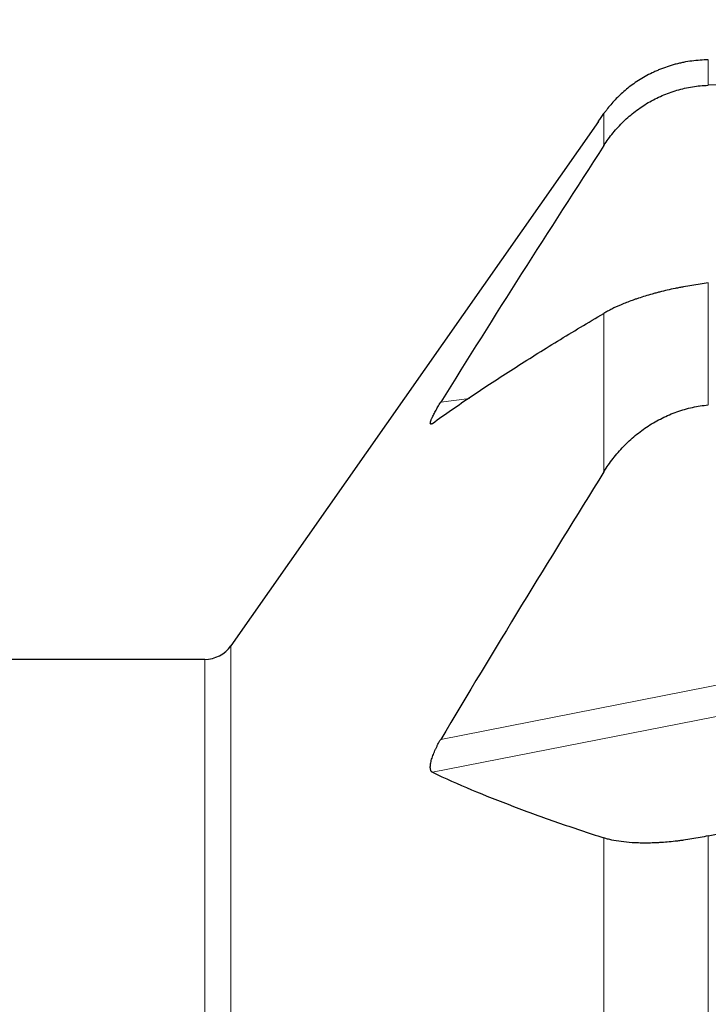
# Model space of a CAD drawing. Units: millimetres. Extents: x 455 to 594, y 351 to 552.
# Drawn here: x 522 to 544, y 500 to 531 of the extents above; entities that cross this region are included whole.
import ezdxf

# ---------------------------------------------------------------- set-up
doc = ezdxf.new("R2010")
doc.units = ezdxf.units.MM
doc.layers.add('1', color=7, linetype='Continuous', true_color=0xffffff)
doc.styles.add('Arial Unicode MS', font='ARIALUNI.ttf')
doc.dimstyles.get("Standard").update_dxf_attribs({"dimtxt": 0.18, "dimasz": 0.18, "dimexe": 0.18, "dimexo": 0.0625, "dimgap": 0.09, "dimtad": 0, "dimtih": 1, "dimtoh": 1, "dimdec": 4, "dimzin": 0, "dimdsep": 46, "dimtxsty": 'Standard', "dimcen": 0.09, "dimadec": 0, "dimazin": 0, "dimtfac": 1, "dimtdec": 4, "dimtofl": 0, "dimtmove": 0, "dimatfit": 3, "dimfxl": 1, "dimtolj": 1, "dimtzin": 0, "dimarcsym": 0})

# ---------------------------------------------------------------- blocks, each defined once
blk = doc.blocks.new('_U0')
at = {"layer": '1', "color": 3, "lineweight": 13}
for p, q in [((555.695207, 531.956871), (555.695207, 542.837111)), ((563.317723, 531.073668), (563.317723, 542.837111)), ((555.695207, 540.837111), (552.695205, 541.366092)), ((563.317723, 540.837111), (566.317721, 541.366092)), ((534.97469, 540.837111), (572.067723, 540.837111)), ((555.695207, 540.837111), (552.695209, 540.30813)), ((563.317723, 540.837111), (566.317725, 540.30813))]:
    blk.add_line(p, q, dxfattribs=at)
at = {"layer": '1', "color": 3, "linetype": 'Continuous', "lineweight": 13, "char_height": 3.5, "attachment_point": 7, "line_spacing_factor": 1.069626, "style": 'Arial Unicode MS'}
for s, insert in [('\\W1.0000;AP = ', (535.84969, 541.26214)), ('\\W1.0000;7', (548.294505, 541.26214))]:
    blk.add_mtext(s, dxfattribs=dict(at, insert=insert))
blk = doc.blocks.new('_OPEN')
at = {"color": 0, "linetype": 'ByBlock', "lineweight": -2}
for p, q in [((-1, 0.166667), (0, 0)), ((-1, -0.166667), (0, 0)), ((0, 0), (-1, 0))]:
    blk.add_line(p, q, dxfattribs=at)
blk = doc.blocks.new('_U1')
at = {"layer": '1', "color": 3, "lineweight": 13}
for p, q in [((563.79261, 530.392852), (584.262784, 530.392852)), ((582.262784, 530.392852), (581.733803, 527.39285)), ((582.262784, 530.392852), (582.262784, 461.057679)), ((582.262784, 530.392852), (582.791765, 527.392854))]:
    blk.add_line(p, q, dxfattribs=at)
at = {"layer": '1', "color": 3, "linetype": 'Continuous', "lineweight": 13, "char_height": 3.5, "attachment_point": 7, "rotation": 90, "line_spacing_factor": 1.069626, "style": 'Arial Unicode MS'}
for s, insert in [('\\W1.0000;127', (581.142966, 466.784044)), ('%%c', (581.142966, 462.89787))]:
    blk.add_mtext(s, dxfattribs=dict(at, insert=insert))

msp = doc.modelspace()

# ---------------------------------------------------------------- linework, layer by layer
at = {"layer": '1', "color": 7, "linetype": 'Continuous', "lineweight": 18}
for p, q in [((543.748855, 529.7192), (543.748855, 528.919814)), ((540.472247, 527.030876), (540.472247, 528.032393)), ((543.748855, 522.711046), (543.748855, 518.878968)), ((540.472247, 516.782973), (540.472247, 521.757879)), ((535.352138, 518.964302), (536.254972, 519.086744)), ((528.76626, 467.238723), (528.76626, 511.315147)), ((535.352138, 508.373017), (548.7585, 511.015455)), ((527.947108, 423.588723), (527.947108, 510.888723)), ((548.718316, 510.027139), (535.093609, 507.341664)), ((540.472247, 495.387844), (540.472247, 505.281433)), ((543.748855, 505.345021), (543.748855, 497.26686))]:
    msp.add_line(p, q, dxfattribs=at)
at = {"layer": '1', "color": 7, "linetype": 'Continuous', "lineweight": 25}
for p, q in [((540.299271, 527.785993), (528.76626, 511.315147)), ((527.947108, 510.888723), (516.881888, 510.888723))]:
    msp.add_line(p, q, dxfattribs=at)
msp.add_arc((527.947108, 511.888723), 1, 270, 325, dxfattribs=at)
for centre, major_axis, ratio, start_param, end_param in [((712.390699, 467.238716), (-444.7063157, 14.3277106), 0.136799, 5.0887757572, 5.1057463786), ((255.397593, 467.238723), (-371.4366276, -60.8982546), 0.03785, 2.4533632265, 2.5168248702)]:
    msp.add_ellipse(centre, major_axis=major_axis, ratio=ratio, start_param=start_param, end_param=end_param, dxfattribs=at)
for points, knots in [([(543.7488552, 529.7192), (543.5771702, 529.7180546), (543.4049062, 529.7061988), (543.1456065, 529.6716923), (543.059022, 529.6573935), (542.9505945, 529.6358741), (542.9288991, 529.6313876), (542.8854883, 529.6220449), (542.8637627, 529.6171855), (542.798963, 529.6021435), (542.7561321, 529.591469), (542.5437743, 529.5349474), (542.3796113, 529.4797), (542.1811073, 529.3988984), (542.1417431, 529.3821481), (542.063683, 529.3474766), (542.0249385, 529.3295284), (541.9108154, 529.2744929), (541.8371761, 529.2360624), (541.6229784, 529.1159832), (541.489098, 529.0295644), (541.2370794, 528.845563), (541.1218198, 528.7501153), (540.9087583, 528.5536217), (540.8109887, 528.4525655), (540.6756097, 528.2973655), (540.6323717, 528.2450267), (540.5701798, 528.1656638), (540.5498737, 528.1390387), (540.5103132, 528.0857671), (540.4910389, 528.0590968), (540.472247, 528.0323935)], [0, 0, 0, 0, 0.125, 0.125, 0.1875, 0.1875, 0.203125, 0.203125, 0.21875, 0.21875, 0.25, 0.25, 0.375, 0.375, 0.40625, 0.40625, 0.4375, 0.4375, 0.5, 0.5, 0.625, 0.625, 0.75, 0.75, 0.875, 0.875, 0.9375, 0.9375, 0.96875, 0.96875, 1, 1, 1, 1]), ([(540.472247, 527.0308756), (540.5612767, 527.1683504), (540.753088, 527.4309472), (540.9719983, 527.669202), (541.2048007, 527.8949781), (541.3281515, 528.001637), (541.5896639, 528.2015969), (541.7251857, 528.2928747), (542.005649, 528.4582305), (542.1505897, 528.5323097), (542.4501825, 528.6627353), (542.6048304, 528.7190891), (542.8446562, 528.789279), (542.925176, 528.8100592), (543.0871556, 528.8463477), (543.1686501, 528.8618663), (543.4146589, 528.9004881), (543.5806917, 528.9156927), (543.7488552, 528.9198138)], [0, 0, 0, 0, 0.125, 0.25, 0.25, 0.375, 0.375, 0.5, 0.5, 0.625, 0.625, 0.75, 0.75, 0.8125, 0.8125, 0.875, 0.875, 1, 1, 1, 1]), ([(540.472247, 527.0308756), (539.6066119, 525.6942085), (538.7463259, 524.3541614), (537.0387508, 521.6658545), (536.1914546, 520.3175993), (535.3521378, 518.964302)], [0, 0, 0, 0, 0.5, 0.5, 1, 1, 1, 1]), ([(543.7488552, 522.7110463), (543.5778049, 522.6900117), (543.4057452, 522.6653415), (543.1460547, 522.6225705), (543.0592234, 522.6073492), (542.9503323, 522.5870548), (542.92853, 522.582931), (542.8851631, 522.5746079), (542.8203671, 522.5619912), (542.7563245, 522.5489831), (542.5444877, 522.504772), (542.3802381, 522.4666923), (542.1811376, 522.4158667), (542.1415842, 522.4055274), (542.0632938, 522.384578), (542.0247637, 522.374024), (541.9109347, 522.3421348), (541.8373942, 522.3205728), (541.6946435, 522.2768902), (541.6254342, 522.2547696), (541.5246653, 522.2211958), (541.4915838, 522.209939), (541.4264095, 522.1872979), (541.3942908, 522.1759032), (541.2373104, 522.1190628), (541.1222003, 522.0736728), (540.9091528, 521.9830279), (540.8112446, 521.9377732), (540.6981686, 521.8812781), (540.6760213, 521.8699827), (540.632635, 521.8473992), (540.6113684, 521.8360958), (540.5491401, 521.8023309), (540.5097438, 521.7800161), (540.472247, 521.7578786)], [0, 0, 0, 0, 0.125, 0.125, 0.1875, 0.1875, 0.203125, 0.203125, 0.21875, 0.25, 0.25, 0.375, 0.375, 0.40625, 0.40625, 0.4375, 0.4375, 0.5, 0.5, 0.5625, 0.5625, 0.59375, 0.59375, 0.625, 0.625, 0.75, 0.75, 0.875, 0.875, 0.90625, 0.90625, 0.9375, 0.9375, 1, 1, 1, 1]), ([(535.0936088, 518.3016752), (535.4865547, 518.5852922), (535.8960411, 518.8702259), (536.7436737, 519.4423747), (537.1818221, 519.7295899), (538.0829774, 520.3059992), (538.5459866, 520.5951934), (539.4936079, 521.1753015), (539.9782222, 521.4662155), (540.472247, 521.7578786)], [0, 0, 0, 0, 0.25, 0.25, 0.5, 0.5, 0.75, 0.75, 1, 1, 1, 1]), ([(535.0936088, 518.3016752), (535.0836294, 518.2944724), (535.0745985, 518.2888729), (535.0625751, 518.2830415), (535.0588078, 518.2815232), (535.0518819, 518.2794065), (535.0487275, 518.278806), (535.0401723, 518.2783504), (535.035677, 518.2798374), (535.0307268, 518.2847205), (535.0293761, 518.2867913), (535.0272786, 518.2918256), (535.0265312, 518.2948039), (535.024347, 518.3117129), (535.027438, 518.3316264), (535.0366317, 518.3635469), (535.0387356, 518.3702675), (535.043412, 518.384238), (535.0511441, 518.4060362), (535.0609077, 518.430221), (535.0719198, 518.4558735), (535.0757991, 518.4646697), (535.0839631, 518.482739), (535.0882385, 518.4919904), (535.101521, 518.5201615), (535.1110181, 518.539575), (535.1412416, 518.599526), (535.1636854, 518.6417596), (535.2003927, 518.7081319), (535.2131699, 518.7308138), (535.2392922, 518.7764325), (535.2526826, 518.7994532), (535.2937739, 518.8691093), (535.3223883, 518.9163345), (535.3521378, 518.964302)], [0, 0, 0, 0, 0.0625, 0.0625, 0.09375, 0.09375, 0.125, 0.125, 0.1875, 0.1875, 0.21875, 0.21875, 0.25, 0.25, 0.375, 0.375, 0.40625, 0.40625, 0.4375, 0.5, 0.5, 0.53125, 0.53125, 0.5625, 0.5625, 0.625, 0.625, 0.75, 0.75, 0.8125, 0.8125, 0.875, 0.875, 1, 1, 1, 1]), ([(540.472247, 516.7829729), (540.5612767, 516.9264077), (540.753088, 517.2017149), (540.9719983, 517.4542376), (541.2048007, 517.69508), (541.3281515, 517.8096717), (541.5896639, 518.0263479), (541.7251857, 518.1262407), (542.005649, 518.3093338), (542.1505897, 518.3925354), (542.4501825, 518.5417291), (542.6048304, 518.6077284), (542.8446562, 518.6928095), (542.925176, 518.7185786), (543.0871556, 518.7648816), (543.1686501, 518.785428), (543.4146589, 518.8391957), (543.5806917, 518.8645802), (543.7488552, 518.8789681)], [0, 0, 0, 0, 0.125, 0.25, 0.25, 0.375, 0.375, 0.5, 0.5, 0.625, 0.625, 0.75, 0.75, 0.8125, 0.8125, 0.875, 0.875, 1, 1, 1, 1]), ([(540.472247, 516.7829729), (539.6066069, 515.3883488), (538.7463182, 513.9906611), (537.0387429, 511.1878419), (536.1914491, 509.7827145), (535.3521378, 508.3730171)], [0, 0, 0, 0, 0.5, 0.5, 1, 1, 1, 1]), ([(535.0936088, 507.3416642), (535.0836321, 507.3463898), (535.0745916, 507.3528841), (535.0625451, 507.3654794), (535.058773, 507.3701747), (535.0518681, 507.3803907), (535.0487205, 507.3859221), (535.040178, 507.4037658), (535.0356811, 507.4173238), (535.0307259, 507.4401408), (535.0293732, 507.4481607), (535.0272728, 507.4650381), (535.0265275, 507.4739095), (535.0243518, 507.5196231), (535.0274335, 507.5610203), (535.0421756, 507.6523042), (535.0535603, 507.7005427), (535.0756091, 507.7761212), (535.0838344, 507.8019489), (535.1015202, 507.8536294), (535.1110086, 507.8795914), (535.1412207, 507.9578086), (535.1636769, 508.0103924), (535.1943191, 508.0766164), (535.2005892, 508.0899102), (535.21329, 508.1163506), (535.232604, 508.1558396), (535.25267, 508.1948373), (535.2937378, 508.272221), (535.3223576, 508.3229987), (535.3521378, 508.3730171)], [0, 0, 0, 0, 0.0625, 0.0625, 0.09375, 0.09375, 0.125, 0.125, 0.1875, 0.1875, 0.21875, 0.21875, 0.25, 0.25, 0.375, 0.375, 0.5, 0.5, 0.5625, 0.5625, 0.625, 0.625, 0.75, 0.75, 0.78125, 0.78125, 0.8125, 0.875, 0.875, 1, 1, 1, 1]), ([(535.0936088, 507.3416642), (535.4866485, 507.1554958), (535.8962083, 506.9736633), (536.7439401, 506.6175076), (537.1821143, 506.4431851), (538.0832711, 506.1010512), (538.5462562, 505.9332405), (539.4937794, 505.6032758), (539.9783199, 505.4411224), (540.472247, 505.2814327)], [0, 0, 0, 0, 0.25, 0.25, 0.5, 0.5, 0.75, 0.75, 1, 1, 1, 1]), ([(543.7488552, 505.3450208), (543.5778394, 505.308838), (543.4057884, 505.276453), (543.1460688, 505.2339037), (543.0592207, 505.2207288), (542.9502992, 505.2055864), (542.9285029, 505.2026254), (542.8851473, 505.1968734), (542.8203666, 505.1884859), (542.7563348, 505.1808106), (542.5445247, 505.1567763), (542.3802664, 505.1424855), (542.2010396, 505.1317008), (542.1812032, 505.1305763), (542.1416853, 505.1284749), (542.1219806, 505.1274968), (542.0632753, 505.1247914), (542.0247519, 505.1232951), (541.9109387, 505.1196863), (541.8374029, 505.1184524), (541.6946528, 505.1181495), (541.6254394, 505.1190808), (541.5246591, 505.1220006), (541.4915729, 505.1232279), (541.4263878, 505.1261771), (541.3942733, 505.1279012), (541.2373223, 505.1376412), (541.1222197, 505.1490285), (540.9091704, 505.1777011), (540.8112527, 505.1949963), (540.6981598, 505.219814), (540.6760089, 505.2249383), (540.6326149, 505.2354991), (540.6113448, 505.2409431), (540.5491291, 505.2576562), (540.5097391, 505.2693113), (540.472247, 505.2814327)], [0, 0, 0, 0, 0.125, 0.125, 0.1875, 0.1875, 0.203125, 0.203125, 0.21875, 0.25, 0.25, 0.375, 0.375, 0.390625, 0.390625, 0.40625, 0.40625, 0.4375, 0.4375, 0.5, 0.5, 0.5625, 0.5625, 0.59375, 0.59375, 0.625, 0.625, 0.75, 0.75, 0.875, 0.875, 0.90625, 0.90625, 0.9375, 0.9375, 1, 1, 1, 1])]:
    msp.add_open_spline(points, degree=3, knots=knots, dxfattribs=at)
msp.add_open_spline([(540.2975392, 527.783521), (540.3556428, 527.8664957), (540.4138795, 527.9494531), (540.472247, 528.0323935)], degree=3, dxfattribs=at)

# ---------------------------------------------------------------- dimensions: what is measured, and where the dimension line sits
at = {"layer": '1', "color": 3, "linetype": 'Continuous', "lineweight": 13}
dim = msp.add_linear_dim(base=(555.695207, 540.837111), p1=(563.317723, 529.573668), p2=(555.695207, 530.456871), text='\\C3;\\H3.50;\\fArial Unicode MS|b0|i0;AP = \\fArial Unicode MS|b0|i0;\\H3.50;\\C3; \\C3;7 ', dimstyle='Standard', override={"dimtxt": 3.5, "dimasz": 3, "dimexe": 2, "dimexo": 1.5, "dimgap": 1.75, "dimtad": 1, "dimtih": 1, "dimtoh": 0, "dimdec": 2, "dimlfac": 1, "dimzin": 8, "dimdsep": 46, "dimlunit": 2, "dimpost": '', "dimtxsty": 'Arial Unicode MS', "dimblk1": 'OPEN', "dimblk2": 'OPEN', "dimsah": 1, "dimse1": 0, "dimse2": 0, "dimsd1": 0, "dimsd2": 0, "dimclrd": 3, "dimclre": 3, "dimclrt": 3, "dimtol": 0, "dimtm": -0.1, "dimtfac": 0.714286, "dimtdec": 3, "dimtofl": 1, "dimtmove": 0, "dimatfit": 1, "dimtzin": 8, "dimlwd": 13, "dimlwe": 13}, dxfattribs=at)
dim.commit()
dim.dimension.update_dxf_attribs({"geometry": '_U0', "text_midpoint": (539.925688, 540.837111), "dimtype": 160})
dim = msp.add_linear_dim(base=(582.262784, 530.392852), p1=(515.286304, 467.238723), p2=(562.29261, 530.392852), angle=90, text='%%c\\C3;127', dimstyle='Standard', override={"dimtxt": 3.5, "dimasz": 3, "dimexe": 2, "dimexo": 1.5, "dimgap": 1.75, "dimtad": 1, "dimtih": 0, "dimtoh": 0, "dimdec": 2, "dimlfac": 2, "dimzin": 8, "dimdsep": 46, "dimlunit": 2, "dimpost": '', "dimtxsty": 'Arial Unicode MS', "dimblk1": 'OPEN', "dimblk2": 'OPEN', "dimsah": 1, "dimse1": 1, "dimsd1": 1, "dimsd2": 0, "dimclrd": 3, "dimclre": 3, "dimclrt": 3, "dimtol": 0, "dimtm": -0.1, "dimtfac": 0.714286, "dimtdec": 3, "dimtofl": 1, "dimtmove": 0, "dimatfit": 2, "dimtzin": 8, "dimlwd": 13, "dimlwe": 13}, dxfattribs=at)
dim.commit()
dim.dimension.update_dxf_attribs({"geometry": '_U1', "text_midpoint": (582.262784, 467.387318), "dimtype": 160})

doc.saveas('drawing.dxf')
